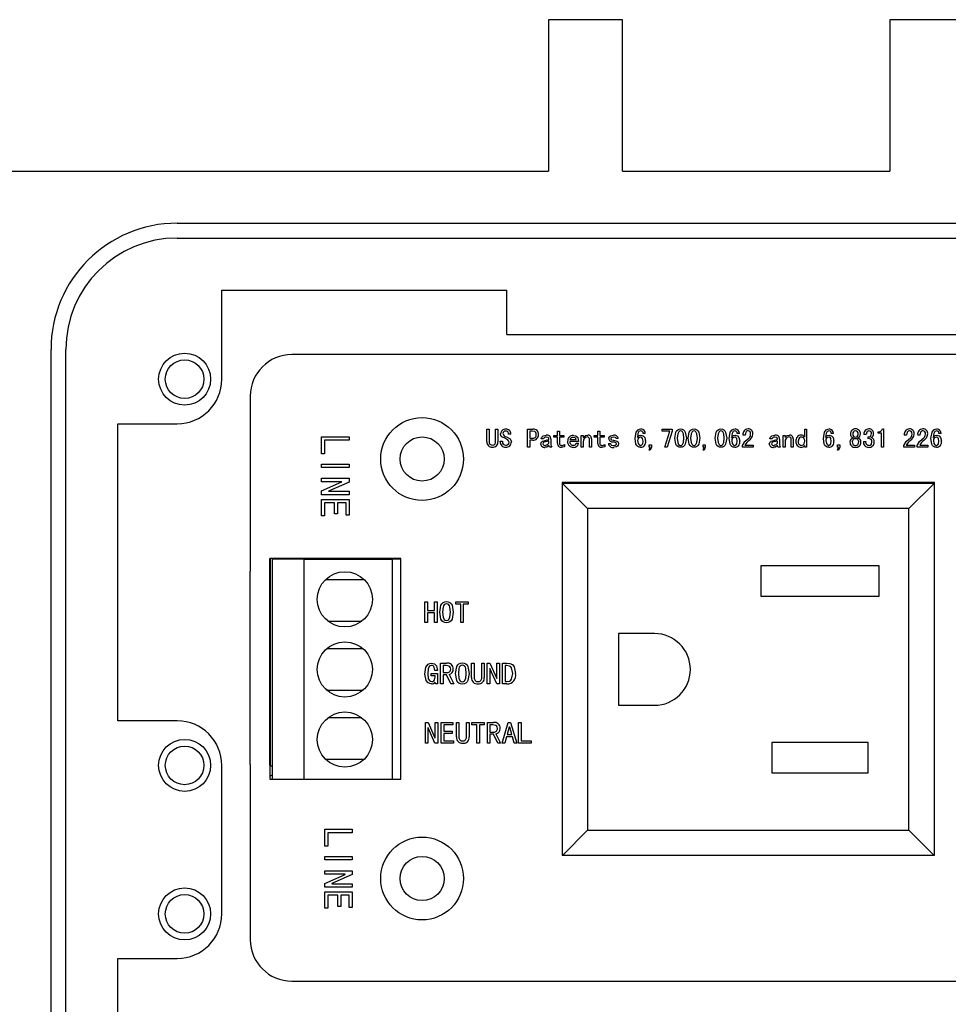
# Model space of a CAD drawing. Units: inches. Extents: x 146.2 to 179.2, y 105.5 to 131.
# Drawn here: x 149.3 to 151.8, y 114.5 to 117.1 of the extents above; entities that cross this region are included whole.
import ezdxf

# ---------------------------------------------------------------- set-up
doc = ezdxf.new("R2010")
doc.units = ezdxf.units.IN
doc.header["$MEASUREMENT"] = 0

msp = doc.modelspace()

# ---------------------------------------------------------------- linework, layer by layer
at = {"color": 7, "linetype": 'Continuous'}
for p, q in [((150.8936, 117.0733), (150.6968, 117.0733)), ((150.6968, 117.0733), (150.6968, 116.8765)), ((150.8936, 116.8765), (150.8936, 117.0733)), ((151.7989, 117.0733), (151.6021, 117.0733)), ((151.6021, 117.0733), (151.6021, 116.8765)), ((150.6968, 116.8765), (150.6968, 116.6797)), ((150.8936, 116.6797), (150.8936, 116.8765)), ((151.6021, 116.8765), (151.6021, 116.6797)), ((150.6968, 116.6797), (150.6968, 116.6718)), ((150.8936, 116.6718), (150.8936, 116.6797)), ((151.6021, 116.6797), (151.6021, 116.6718)), ((148.9453, 116.6718), (150.6968, 116.6718)), ((150.8936, 116.6718), (151.6021, 116.6718)), ((149.7128, 116.5341), (152.7829, 116.5341)), ((149.7128, 116.4947), (152.7829, 116.4947)), ((149.8309, 116.357), (150.5866, 116.357)), ((149.8309, 116.1208), (149.8309, 116.357)), ((150.5866, 116.2389), (150.5866, 116.357)), ((150.5866, 116.2389), (150.8228, 116.2389)), ((150.8228, 116.2389), (150.9487, 116.2389)), ((150.9487, 116.2389), (151.1849, 116.2389)), ((151.1849, 116.2389), (151.3109, 116.2389)), ((151.3109, 116.2389), (151.547, 116.2389)), ((151.547, 116.2389), (151.673, 116.2389)), ((151.673, 116.2389), (151.9091, 116.2389)), ((149.3783, 113.6018), (149.3783, 116.1995)), ((149.4176, 113.6018), (149.4176, 116.1995)), ((152.4442, 116.1858), (150.0163, 116.1858)), ((149.9066, 116.0761), (149.9066, 115.6118)), ((149.5554, 115.2155), (149.5554, 116.0027)), ((149.5554, 116.0027), (149.7128, 116.0027)), ((150.534, 115.9884), (150.54, 115.9884)), ((150.534, 115.9551), (150.534, 115.9884)), ((150.54, 115.9884), (150.54, 115.9552)), ((150.5571, 115.9884), (150.5631, 115.9884)), ((150.5571, 115.9552), (150.5571, 115.9884)), ((150.5631, 115.9884), (150.5631, 115.9551)), ((150.5974, 115.975), (150.5915, 115.975)), ((150.6416, 115.9884), (150.656, 115.9884)), ((150.6416, 115.9408), (150.6416, 115.9884)), ((150.6476, 115.9831), (150.6476, 115.9646)), ((150.6543, 115.9831), (150.6476, 115.9831)), ((150.7209, 115.9827), (150.7261, 115.9827)), ((150.7209, 115.9718), (150.7209, 115.9827)), ((150.7261, 115.9827), (150.7261, 115.9718)), ((150.8278, 115.9827), (150.8331, 115.9827)), ((150.8278, 115.9718), (150.8278, 115.9827)), ((150.8331, 115.9827), (150.8331, 115.9718)), ((150.9539, 115.9765), (150.948, 115.9765)), ((150.9988, 115.9831), (150.9988, 115.9884)), ((150.9988, 115.9884), (151.0252, 115.9884)), ((151.0193, 115.9831), (150.9988, 115.9831)), ((151.0058, 115.9402), (151.0193, 115.9831)), ((151.0252, 115.9831), (151.012, 115.9402)), ((151.0252, 115.9884), (151.0252, 115.9831)), ((151.2035, 115.9765), (151.1975, 115.9765)), ((151.3765, 115.9884), (151.3817, 115.9884)), ((151.3765, 115.9675), (151.3765, 115.9884)), ((151.3817, 115.9884), (151.3817, 115.9408)), ((151.453, 115.9765), (151.4471, 115.9765)), ((151.5395, 115.9745), (151.5336, 115.9745)), ((151.5712, 115.9778), (151.5712, 115.9811)), ((151.5798, 115.9778), (151.5712, 115.9778)), ((151.5798, 115.9408), (151.5798, 115.9778)), ((151.5824, 115.989), (151.5857, 115.989)), ((151.5857, 115.989), (151.5857, 115.9408)), ((151.7382, 115.9765), (151.7323, 115.9765)), ((150.0955, 115.9679), (150.1686, 115.9679)), ((150.0955, 115.9232), (150.0955, 115.9679)), ((150.1686, 115.9587), (150.1036, 115.9587)), ((150.1036, 115.9587), (150.1036, 115.9232)), ((150.1686, 115.9679), (150.1686, 115.9587)), ((150.569, 115.9567), (150.575, 115.9567)), ((150.569, 115.9547), (150.569, 115.9567)), ((150.575, 115.9567), (150.575, 115.955)), ((150.6476, 115.9646), (150.6543, 115.9646)), ((150.6476, 115.9593), (150.6476, 115.9408)), ((150.6558, 115.9593), (150.6476, 115.9593)), ((150.6839, 115.9626), (150.678, 115.9626)), ((150.6984, 115.9511), (150.6984, 115.9566)), ((150.7037, 115.9619), (150.7037, 115.9467)), ((150.7116, 115.9718), (150.7209, 115.9718)), ((150.7116, 115.9672), (150.7116, 115.9718)), ((150.7209, 115.9672), (150.7116, 115.9672)), ((150.7209, 115.9506), (150.7209, 115.9672)), ((150.7261, 115.9718), (150.738, 115.9718)), ((150.7261, 115.9672), (150.7261, 115.9506)), ((150.738, 115.9672), (150.7261, 115.9672)), ((150.738, 115.9718), (150.738, 115.9672)), ((150.74, 115.9474), (150.74, 115.9416)), ((150.7539, 115.9606), (150.771, 115.9606)), ((150.777, 115.956), (150.7539, 115.956)), ((150.771, 115.9514), (150.777, 115.9514)), ((150.7842, 115.9408), (150.7842, 115.9718)), ((150.7842, 115.9718), (150.7895, 115.9718)), ((150.7895, 115.9718), (150.7895, 115.966)), ((150.7895, 115.9549), (150.7895, 115.9408)), ((150.806, 115.9408), (150.806, 115.9607)), ((150.8113, 115.9628), (150.8113, 115.9408)), ((150.8186, 115.9718), (150.8278, 115.9718)), ((150.8186, 115.9672), (150.8186, 115.9718)), ((150.8278, 115.9672), (150.8186, 115.9672)), ((150.8278, 115.9506), (150.8278, 115.9672)), ((150.8331, 115.9718), (150.845, 115.9718)), ((150.8331, 115.9672), (150.8331, 115.9506)), ((150.845, 115.9672), (150.8331, 115.9672)), ((150.845, 115.9718), (150.845, 115.9672)), ((150.847, 115.9474), (150.847, 115.9416)), ((150.8562, 115.9507), (150.8615, 115.9507)), ((150.882, 115.9633), (150.8767, 115.9633)), ((151.2187, 115.9725), (151.2127, 115.9725)), ((151.29, 115.9626), (151.284, 115.9626)), ((151.3045, 115.9511), (151.3045, 115.9566)), ((151.3098, 115.9619), (151.3098, 115.9467)), ((151.319, 115.9718), (151.3243, 115.9718)), ((151.319, 115.9408), (151.319, 115.9718)), ((151.3243, 115.9718), (151.3243, 115.966)), ((151.3243, 115.9549), (151.3243, 115.9408)), ((151.3408, 115.9408), (151.3408, 115.9607)), ((151.3461, 115.9628), (151.3461, 115.9408)), ((151.5323, 115.9553), (151.5382, 115.9553)), ((151.5448, 115.9633), (151.5448, 115.9679)), ((151.6465, 115.9725), (151.6405, 115.9725)), ((151.6821, 115.9725), (151.6762, 115.9725)), ((150.1036, 115.9232), (150.0955, 115.9232)), ((150.6476, 115.9408), (150.6416, 115.9408)), ((150.7057, 115.9408), (150.6995, 115.9408)), ((150.7895, 115.9408), (150.7842, 115.9408)), ((150.8113, 115.9408), (150.806, 115.9408)), ((150.9645, 115.9468), (150.9704, 115.9468)), ((150.9645, 115.9408), (150.9645, 115.9468)), ((150.9671, 115.9408), (150.9645, 115.9408)), ((150.9645, 115.9329), (150.9671, 115.9408)), ((150.9671, 115.9329), (150.9645, 115.9329)), ((150.9704, 115.9408), (150.9671, 115.9329)), ((150.9704, 115.9468), (150.9704, 115.9408)), ((151.012, 115.9402), (151.0058, 115.9402)), ((151.1071, 115.9408), (151.1071, 115.9468)), ((151.1071, 115.9468), (151.113, 115.9468)), ((151.1071, 115.9329), (151.1097, 115.9408)), ((151.1097, 115.9408), (151.1071, 115.9408)), ((151.1097, 115.9329), (151.1071, 115.9329)), ((151.113, 115.9408), (151.1097, 115.9329)), ((151.113, 115.9468), (151.113, 115.9408)), ((151.2114, 115.9408), (151.2114, 115.9453)), ((151.2398, 115.9408), (151.2114, 115.9408)), ((151.218, 115.9461), (151.2398, 115.9461)), ((151.2398, 115.9461), (151.2398, 115.9408)), ((151.3118, 115.9408), (151.3055, 115.9408)), ((151.3243, 115.9408), (151.319, 115.9408)), ((151.3461, 115.9408), (151.3408, 115.9408)), ((151.3765, 115.9408), (151.3765, 115.9449)), ((151.3817, 115.9408), (151.3765, 115.9408)), ((151.4636, 115.9468), (151.4695, 115.9468)), ((151.4636, 115.9408), (151.4636, 115.9468)), ((151.4662, 115.9408), (151.4636, 115.9408)), ((151.4636, 115.9329), (151.4662, 115.9408)), ((151.4662, 115.9329), (151.4636, 115.9329)), ((151.4695, 115.9408), (151.4662, 115.9329)), ((151.4695, 115.9468), (151.4695, 115.9408)), ((151.5857, 115.9408), (151.5798, 115.9408)), ((151.6392, 115.9408), (151.6392, 115.9453)), ((151.6676, 115.9408), (151.6392, 115.9408)), ((151.6458, 115.9461), (151.6676, 115.9461)), ((151.6676, 115.9461), (151.6676, 115.9408)), ((151.6749, 115.9408), (151.6749, 115.9453)), ((151.7033, 115.9408), (151.6749, 115.9408)), ((151.6815, 115.9461), (151.7033, 115.9461)), ((151.7033, 115.9461), (151.7033, 115.9408)), ((150.0955, 115.8957), (150.1686, 115.8957)), ((150.0955, 115.8866), (150.0955, 115.8957)), ((150.1686, 115.8957), (150.1686, 115.8866)), ((150.1686, 115.8866), (150.0955, 115.8866)), ((150.0955, 115.8582), (150.1686, 115.8582)), ((150.0955, 115.849), (150.0955, 115.8582)), ((150.1495, 115.849), (150.0955, 115.849)), ((150.0955, 115.8245), (150.1495, 115.8486)), ((150.1686, 115.8481), (150.1142, 115.8241)), ((150.1495, 115.8486), (150.1495, 115.849)), ((150.1686, 115.8582), (150.1686, 115.8481)), ((151.7205, 115.847), (150.7332, 115.847)), ((150.7332, 115.847), (150.7332, 114.8598)), ((150.7332, 115.8452), (151.7205, 115.8452)), ((150.7332, 115.8452), (150.8008, 115.7777)), ((151.7205, 115.8452), (151.6529, 115.7777)), ((151.7205, 114.8598), (151.7205, 115.847)), ((150.0955, 115.8145), (150.0955, 115.8245)), ((150.1142, 115.8241), (150.1142, 115.8236)), ((150.1142, 115.8236), (150.1686, 115.8236)), ((150.1686, 115.8236), (150.1686, 115.8145)), ((150.1686, 115.8145), (150.0955, 115.8145)), ((150.0955, 115.8023), (150.1686, 115.8023)), ((150.0955, 115.7586), (150.0955, 115.8023)), ((150.13, 115.7932), (150.1036, 115.7932)), ((150.1036, 115.7932), (150.1036, 115.7586)), ((150.13, 115.7637), (150.13, 115.7932)), ((150.1605, 115.7932), (150.1381, 115.7932)), ((150.1381, 115.7932), (150.1381, 115.7637)), ((150.1605, 115.7607), (150.1605, 115.7932)), ((150.1686, 115.8023), (150.1686, 115.7607)), ((151.6529, 115.7777), (150.8008, 115.7777)), ((150.8008, 115.7777), (150.8008, 114.9255)), ((151.6529, 114.9255), (151.6529, 115.7777)), ((150.1036, 115.7586), (150.0955, 115.7586)), ((150.1381, 115.7637), (150.13, 115.7637)), ((150.1686, 115.7607), (150.1605, 115.7607)), ((150.0129, 115.6459), (149.958, 115.6459)), ((149.958, 115.6094), (149.958, 115.6459)), ((149.9599, 115.0956), (149.9599, 115.6459)), ((149.9654, 115.0609), (149.9654, 115.6441)), ((149.9658, 115.6441), (149.9654, 115.6441)), ((149.9658, 115.0609), (149.9658, 115.6441)), ((150.0495, 115.6441), (149.9658, 115.6441)), ((149.9745, 115.6459), (149.9745, 115.6441)), ((150.3054, 115.6459), (150.0129, 115.6459)), ((150.0495, 115.6441), (150.2835, 115.6441)), ((150.0495, 115.0609), (150.0495, 115.6441)), ((150.2835, 115.0609), (150.2835, 115.6441)), ((150.3054, 115.6441), (150.2835, 115.6441)), ((150.3054, 115.0609), (150.3054, 115.6459)), ((149.9066, 115.0999), (149.9066, 115.6118)), ((149.958, 115.0975), (149.958, 115.6094)), ((151.5742, 115.6258), (151.2598, 115.6258)), ((151.2598, 115.6258), (151.2598, 115.5454)), ((151.5742, 115.5454), (151.5742, 115.6258)), ((150.2088, 115.5893), (150.1058, 115.5893)), ((150.3692, 115.5306), (150.376, 115.5306)), ((150.3692, 115.4757), (150.3692, 115.5306)), ((150.376, 115.5306), (150.376, 115.5077)), ((150.3951, 115.5077), (150.3951, 115.5306)), ((150.3951, 115.5306), (150.4019, 115.5306)), ((150.4019, 115.5306), (150.4019, 115.4757)), ((150.4514, 115.5306), (150.4842, 115.5306)), ((150.4514, 115.5245), (150.4514, 115.5306)), ((150.4842, 115.5306), (150.4842, 115.5245)), ((151.2598, 115.5454), (151.5742, 115.5454)), ((150.376, 115.5077), (150.3951, 115.5077)), ((150.4644, 115.5245), (150.4514, 115.5245)), ((150.4644, 115.4757), (150.4644, 115.5245)), ((150.4842, 115.5245), (150.4712, 115.5245)), ((150.4712, 115.5245), (150.4712, 115.4757)), ((150.1125, 115.4796), (150.2022, 115.4796)), ((150.376, 115.5016), (150.376, 115.4757)), ((150.3951, 115.5016), (150.376, 115.5016)), ((150.3951, 115.4757), (150.3951, 115.5016)), ((150.376, 115.4757), (150.3692, 115.4757)), ((150.4019, 115.4757), (150.3951, 115.4757)), ((150.4712, 115.4757), (150.4644, 115.4757)), ((150.9782, 115.4467), (150.8831, 115.4467)), ((150.8831, 115.4467), (150.8831, 115.2565)), ((150.2057, 115.4064), (150.109, 115.4064)), ((150.4028, 115.3492), (150.396, 115.3492)), ((150.4112, 115.3682), (150.4273, 115.3682)), ((150.4112, 115.3134), (150.4112, 115.3682)), ((150.4256, 115.3621), (150.4181, 115.3621)), ((150.4181, 115.3621), (150.4181, 115.3431)), ((150.4935, 115.3682), (150.5003, 115.3682)), ((150.4935, 115.3299), (150.4935, 115.3682)), ((150.5003, 115.3682), (150.5003, 115.3299)), ((150.5201, 115.3682), (150.527, 115.3682)), ((150.5201, 115.3299), (150.5201, 115.3682)), ((150.527, 115.3682), (150.527, 115.3299)), ((150.5346, 115.3682), (150.5421, 115.3682)), ((150.5346, 115.3134), (150.5346, 115.3682)), ((150.5415, 115.3539), (150.5415, 115.3134)), ((150.5418, 115.3539), (150.5415, 115.3539)), ((150.5599, 115.3134), (150.5418, 115.3539)), ((150.5421, 115.3682), (150.5602, 115.3274)), ((150.5605, 115.3682), (150.5674, 115.3682)), ((150.5605, 115.3274), (150.5605, 115.3682)), ((150.5674, 115.3682), (150.5674, 115.3134)), ((150.5757, 115.3682), (150.5867, 115.3682)), ((150.5757, 115.3134), (150.5757, 115.3682)), ((150.5863, 115.3621), (150.5826, 115.3621)), ((150.5826, 115.3621), (150.5826, 115.3195)), ((150.3861, 115.3408), (150.4028, 115.3408)), ((150.3861, 115.3347), (150.3861, 115.3408)), ((150.3967, 115.3347), (150.3861, 115.3347)), ((150.3967, 115.3313), (150.3967, 115.3347)), ((150.4028, 115.3408), (150.4028, 115.3134)), ((150.4181, 115.3431), (150.4276, 115.3431)), ((150.4181, 115.337), (150.4181, 115.3134)), ((150.427, 115.337), (150.4181, 115.337)), ((150.4386, 115.3134), (150.427, 115.337)), ((150.4339, 115.338), (150.4462, 115.3134)), ((150.5602, 115.3274), (150.5605, 115.3274)), ((150.109, 115.2967), (150.2057, 115.2967)), ((150.3975, 115.3134), (150.3967, 115.3178)), ((150.4028, 115.3134), (150.3975, 115.3134)), ((150.4181, 115.3134), (150.4112, 115.3134)), ((150.4462, 115.3134), (150.4386, 115.3134)), ((150.5415, 115.3134), (150.5346, 115.3134)), ((150.5674, 115.3134), (150.5599, 115.3134)), ((150.5867, 115.3134), (150.5757, 115.3134)), ((150.5826, 115.3195), (150.5863, 115.3195)), ((150.8831, 115.2565), (150.9782, 115.2565)), ((150.2022, 115.2236), (150.1125, 115.2236)), ((149.7128, 115.2155), (149.5554, 115.2155)), ((150.3707, 115.2109), (150.3782, 115.2109)), ((150.3707, 115.1561), (150.3707, 115.2109)), ((150.3779, 115.1966), (150.3776, 115.1966)), ((150.3776, 115.1966), (150.3776, 115.1561)), ((150.396, 115.1561), (150.3779, 115.1966)), ((150.3782, 115.2109), (150.3963, 115.1701)), ((150.3966, 115.2109), (150.4035, 115.2109)), ((150.3966, 115.1701), (150.3966, 115.2109)), ((150.4035, 115.2109), (150.4035, 115.1561)), ((150.4126, 115.2109), (150.4438, 115.2109)), ((150.4126, 115.1561), (150.4126, 115.2109)), ((150.4438, 115.2048), (150.4195, 115.2048)), ((150.4195, 115.2048), (150.4195, 115.1881)), ((150.4438, 115.2109), (150.4438, 115.2048)), ((150.453, 115.2109), (150.4598, 115.2109)), ((150.453, 115.1726), (150.453, 115.2109)), ((150.4598, 115.2109), (150.4598, 115.1726)), ((150.4796, 115.2109), (150.4865, 115.2109)), ((150.4796, 115.1726), (150.4796, 115.2109)), ((150.4865, 115.2109), (150.4865, 115.1726)), ((150.4941, 115.2109), (150.5269, 115.2109)), ((150.4941, 115.2048), (150.4941, 115.2109)), ((150.5071, 115.2048), (150.4941, 115.2048)), ((150.5071, 115.1561), (150.5071, 115.2048)), ((150.5269, 115.2048), (150.5139, 115.2048)), ((150.5139, 115.2048), (150.5139, 115.1561)), ((150.5269, 115.2109), (150.5269, 115.2048)), ((150.5353, 115.1561), (150.5353, 115.2109)), ((150.5353, 115.2109), (150.5514, 115.2109)), ((150.5421, 115.2048), (150.5421, 115.1858)), ((150.5496, 115.2048), (150.5421, 115.2048)), ((150.5741, 115.1561), (150.5903, 115.2109)), ((150.5927, 115.1982), (150.5873, 115.1789)), ((150.5903, 115.2109), (150.5968, 115.2109)), ((150.5944, 115.1982), (150.5927, 115.1982)), ((150.5997, 115.1789), (150.5944, 115.1982)), ((150.5968, 115.2109), (150.613, 115.1561)), ((150.6175, 115.2109), (150.6244, 115.2109)), ((150.6175, 115.1561), (150.6175, 115.2109)), ((150.6244, 115.2109), (150.6244, 115.1622)), ((150.3963, 115.1701), (150.3966, 115.1701)), ((150.4195, 115.1881), (150.4416, 115.1881)), ((150.4195, 115.182), (150.4195, 115.1622)), ((150.4416, 115.182), (150.4195, 115.182)), ((150.4416, 115.1881), (150.4416, 115.182)), ((150.5421, 115.1858), (150.5517, 115.1858)), ((150.5421, 115.1797), (150.5421, 115.1561)), ((150.5511, 115.1797), (150.5421, 115.1797)), ((150.5626, 115.1561), (150.5511, 115.1797)), ((150.5579, 115.1806), (150.5703, 115.1561)), ((150.5855, 115.1728), (150.5813, 115.1561)), ((150.6015, 115.1728), (150.5855, 115.1728)), ((150.5873, 115.1789), (150.5997, 115.1789)), ((150.6058, 115.1561), (150.6015, 115.1728)), ((150.3776, 115.1561), (150.3707, 115.1561)), ((150.4035, 115.1561), (150.396, 115.1561)), ((150.4454, 115.1561), (150.4126, 115.1561)), ((150.4195, 115.1622), (150.4454, 115.1622)), ((150.4454, 115.1622), (150.4454, 115.1561)), ((150.5139, 115.1561), (150.5071, 115.1561)), ((150.5421, 115.1561), (150.5353, 115.1561)), ((150.5703, 115.1561), (150.5626, 115.1561)), ((150.5813, 115.1561), (150.5741, 115.1561)), ((150.613, 115.1561), (150.6058, 115.1561)), ((150.651, 115.1561), (150.6175, 115.1561)), ((150.6244, 115.1622), (150.651, 115.1622)), ((150.651, 115.1622), (150.651, 115.1561)), ((151.545, 115.1578), (151.289, 115.1578)), ((151.289, 115.1578), (151.289, 115.0773)), ((151.545, 115.0773), (151.545, 115.1578)), ((150.1058, 115.1139), (150.2088, 115.1139)), ((149.8309, 115.0187), (149.8309, 115.0974)), ((149.9066, 115.0999), (149.9066, 114.6355)), ((149.958, 115.0975), (149.958, 115.0609)), ((149.9654, 115.0956), (149.9599, 115.0956)), ((149.958, 115.0609), (150.0129, 115.0609)), ((150.0129, 115.0609), (150.3054, 115.0609)), ((151.289, 115.0773), (151.545, 115.0773)), ((149.8309, 114.7826), (149.8309, 115.0187)), ((150.1039, 114.9279), (150.177, 114.9279)), ((150.1039, 114.8832), (150.1039, 114.9279)), ((150.112, 114.9188), (150.112, 114.8832)), ((150.177, 114.9188), (150.112, 114.9188)), ((150.177, 114.9279), (150.177, 114.9188)), ((150.8008, 114.9255), (150.7351, 114.8598)), ((150.8008, 114.9255), (151.6529, 114.9255)), ((151.6529, 114.9255), (151.7187, 114.8598)), ((150.112, 114.8832), (150.1039, 114.8832)), ((150.1039, 114.8558), (150.177, 114.8558)), ((150.1039, 114.8467), (150.1039, 114.8558)), ((150.177, 114.8558), (150.177, 114.8467)), ((150.7332, 114.8598), (151.7205, 114.8598)), ((150.177, 114.8467), (150.1039, 114.8467)), ((150.1039, 114.8182), (150.177, 114.8182)), ((150.1039, 114.8091), (150.1039, 114.8182)), ((150.1579, 114.8091), (150.1039, 114.8091)), ((150.1039, 114.7846), (150.1579, 114.8086)), ((150.177, 114.8082), (150.1226, 114.7841)), ((150.1579, 114.8086), (150.1579, 114.8091)), ((150.177, 114.8182), (150.177, 114.8082)), ((149.8309, 114.7038), (149.8309, 114.7826)), ((150.1039, 114.7745), (150.1039, 114.7846)), ((150.177, 114.7745), (150.1039, 114.7745)), ((150.1226, 114.7841), (150.1226, 114.7837)), ((150.1226, 114.7837), (150.177, 114.7837)), ((150.177, 114.7837), (150.177, 114.7745)), ((150.1039, 114.7624), (150.177, 114.7624)), ((150.1039, 114.7187), (150.1039, 114.7624)), ((150.1384, 114.7532), (150.112, 114.7532)), ((150.112, 114.7532), (150.112, 114.7187)), ((150.1384, 114.7238), (150.1384, 114.7532)), ((150.1466, 114.7532), (150.1466, 114.7238)), ((150.1689, 114.7532), (150.1466, 114.7532)), ((150.1689, 114.7207), (150.1689, 114.7532)), ((150.177, 114.7624), (150.177, 114.7207)), ((150.1466, 114.7238), (150.1384, 114.7238)), ((150.112, 114.7187), (150.1039, 114.7187)), ((150.177, 114.7207), (150.1689, 114.7207)), ((149.5554, 113.7986), (149.5554, 114.5858)), ((149.5554, 114.5858), (149.7128, 114.5858)), ((150.0163, 114.5258), (152.4442, 114.5258))]:
    msp.add_line(p, q, dxfattribs=at)
at = {"color": 7, "linetype": 'Continuous', "flags": 128}
for points in [[(150.583, 115.9631), (150.5737, 115.9682), (150.5712, 115.9715), (150.5703, 115.9756)], [(150.6648, 115.9738), (150.6645, 115.9768), (150.6634, 115.9797), (150.6612, 115.9817), (150.6543, 115.9831)], [(150.9269, 115.9639), (150.9297, 115.98), (150.9346, 115.9865), (150.9382, 115.9884), (150.9423, 115.989)], [(150.9421, 115.9837), (150.9394, 115.9832), (150.9371, 115.9817), (150.9344, 115.977), (150.9328, 115.9661)], [(151.0318, 115.9647), (151.0349, 115.9805), (151.0369, 115.984), (151.0398, 115.9868), (151.0435, 115.9885), (151.0475, 115.989)], [(151.0475, 115.9837), (151.0447, 115.9831), (151.0424, 115.9814), (151.0398, 115.9762), (151.0384, 115.9647)], [(151.0475, 115.989), (151.0515, 115.9885), (151.0551, 115.9868), (151.0579, 115.984), (151.0599, 115.9805), (151.0629, 115.9647)], [(151.0563, 115.9647), (151.055, 115.9762), (151.0525, 115.9814), (151.0503, 115.9831), (151.0475, 115.9837)], [(151.0675, 115.9647), (151.0706, 115.9805), (151.0726, 115.984), (151.0755, 115.9868), (151.0791, 115.9885), (151.0831, 115.989)], [(151.0831, 115.9837), (151.0803, 115.9831), (151.078, 115.9814), (151.0754, 115.9762), (151.0741, 115.9647)], [(151.0831, 115.989), (151.0871, 115.9885), (151.0908, 115.9868), (151.0936, 115.984), (151.0956, 115.9805), (151.0985, 115.9647)], [(151.0919, 115.9647), (151.0906, 115.9762), (151.0882, 115.9814), (151.0859, 115.9831), (151.0831, 115.9837)], [(151.1388, 115.9647), (151.1419, 115.9805), (151.1439, 115.984), (151.1468, 115.9868), (151.1504, 115.9885), (151.1544, 115.989)], [(151.1544, 115.9837), (151.1516, 115.9831), (151.1493, 115.9814), (151.1467, 115.9762), (151.1454, 115.9647)], [(151.1544, 115.989), (151.1584, 115.9885), (151.1621, 115.9868), (151.1649, 115.984), (151.1669, 115.9805), (151.1698, 115.9647)], [(151.1632, 115.9647), (151.1619, 115.9762), (151.1595, 115.9814), (151.1572, 115.9831), (151.1544, 115.9837)], [(151.1764, 115.9639), (151.1793, 115.98), (151.1842, 115.9865), (151.1878, 115.9884), (151.1919, 115.989)], [(151.1917, 115.9837), (151.189, 115.9832), (151.1867, 115.9817), (151.184, 115.977), (151.1824, 115.9661)], [(151.2262, 115.9837), (151.2243, 115.9835), (151.2226, 115.9827), (151.2211, 115.9815), (151.22, 115.9799), (151.2187, 115.9725)], [(151.426, 115.9639), (151.4288, 115.98), (151.4337, 115.9865), (151.4374, 115.9884), (151.4414, 115.989)], [(151.4413, 115.9837), (151.4385, 115.9832), (151.4363, 115.9817), (151.4335, 115.977), (151.4319, 115.9661)], [(151.5469, 115.9837), (151.5444, 115.9834), (151.5423, 115.9821), (151.5409, 115.9801), (151.5395, 115.9745)], [(151.654, 115.9837), (151.6522, 115.9835), (151.6504, 115.9827), (151.6489, 115.9815), (151.6478, 115.9799), (151.6465, 115.9725)], [(151.6897, 115.9837), (151.6878, 115.9835), (151.6861, 115.9827), (151.6846, 115.9815), (151.6835, 115.9799), (151.6821, 115.9725)], [(151.7112, 115.9639), (151.7141, 115.98), (151.7189, 115.9865), (151.7226, 115.9884), (151.7266, 115.989)], [(151.7265, 115.9837), (151.7238, 115.9832), (151.7215, 115.9817), (151.7187, 115.977), (151.7171, 115.9661)], [(150.586, 115.9682), (150.5954, 115.9624), (150.5978, 115.9588), (150.5987, 115.9545)], [(150.6766, 115.9487), (150.6778, 115.9533), (150.6812, 115.9565), (150.6884, 115.9586)], [(150.678, 115.9626), (150.6797, 115.9674), (150.6835, 115.9707), (150.6913, 115.9725)], [(150.6896, 115.9547), (150.6849, 115.9535), (150.6839, 115.9528), (150.6832, 115.9518), (150.6826, 115.9495)], [(150.6826, 115.9495), (150.6832, 115.9475), (150.6847, 115.9461), (150.6879, 115.9454)], [(150.6879, 115.9454), (150.6946, 115.9473), (150.6984, 115.9511)], [(150.6884, 115.9586), (150.6939, 115.9596), (150.6965, 115.9604), (150.6978, 115.9611), (150.6982, 115.9616), (150.6984, 115.9622)], [(150.6984, 115.9566), (150.6935, 115.9553), (150.6896, 115.9547)], [(150.6984, 115.9622), (150.6978, 115.9646), (150.6971, 115.9656), (150.6961, 115.9664), (150.6913, 115.9672)], [(150.7315, 115.9454), (150.7364, 115.946), (150.74, 115.9474)], [(150.771, 115.9606), (150.77, 115.9636), (150.7677, 115.9656), (150.7629, 115.9666)], [(150.7635, 115.9718), (150.7699, 115.9705), (150.7748, 115.9661), (150.777, 115.956)], [(150.7895, 115.966), (150.7953, 115.9713), (150.8013, 115.9725)], [(150.8385, 115.9454), (150.8434, 115.946), (150.847, 115.9474)], [(150.8569, 115.9639), (150.8572, 115.966), (150.8582, 115.9679), (150.8614, 115.9707), (150.8697, 115.9725)], [(150.8615, 115.9507), (150.8616, 115.9493), (150.8622, 115.948), (150.8632, 115.9469), (150.8645, 115.9463), (150.8702, 115.9454)], [(150.8696, 115.9672), (150.865, 115.9666), (150.8631, 115.9654), (150.8624, 115.9644), (150.8622, 115.9633)], [(150.8622, 115.9633), (150.8623, 115.9621), (150.8629, 115.961), (150.8639, 115.9602), (150.865, 115.9598), (150.8698, 115.9588)], [(150.8773, 115.9496), (150.877, 115.9509), (150.8762, 115.952), (150.8738, 115.9533), (150.8686, 115.9544)], [(150.8767, 115.9633), (150.8765, 115.9644), (150.876, 115.9654), (150.8751, 115.9661), (150.8741, 115.9666), (150.8696, 115.9672)], [(150.8698, 115.9588), (150.8783, 115.9565), (150.8801, 115.9553), (150.8815, 115.9536), (150.8826, 115.9494)], [(150.8702, 115.9454), (150.8747, 115.9462), (150.8766, 115.9475), (150.8771, 115.9485), (150.8773, 115.9496)], [(150.8826, 115.9494), (150.8821, 115.9462), (150.8803, 115.9435), (150.8777, 115.9417), (150.8703, 115.9402)], [(150.9413, 115.9402), (150.9374, 115.9407), (150.9339, 115.9424), (150.9312, 115.9452), (150.9292, 115.9485), (150.9269, 115.9639)], [(150.9328, 115.9661), (150.9372, 115.9712), (150.9424, 115.9725)], [(150.9335, 115.958), (150.9349, 115.9499), (150.9375, 115.9467), (150.9394, 115.9457), (150.9414, 115.9454)], [(150.948, 115.9569), (150.9468, 115.9636), (150.9447, 115.9663), (150.9431, 115.967), (150.9414, 115.9672)], [(150.9414, 115.9454), (150.9432, 115.9458), (150.9448, 115.9467), (150.947, 115.9496), (150.948, 115.9569)], [(150.9424, 115.9725), (150.9483, 115.9709), (150.9525, 115.9663), (150.9546, 115.9569)], [(151.0475, 115.9402), (151.0434, 115.9407), (151.0398, 115.9424), (151.0369, 115.9453), (151.0349, 115.9488), (151.0318, 115.9647)], [(151.0384, 115.9647), (151.0398, 115.9531), (151.0423, 115.9479), (151.0446, 115.946), (151.0475, 115.9454)], [(151.0629, 115.9647), (151.0599, 115.9489), (151.058, 115.9453), (151.0551, 115.9424), (151.0515, 115.9407), (151.0475, 115.9402)], [(151.0475, 115.9454), (151.0503, 115.946), (151.0526, 115.9479), (151.055, 115.9532), (151.0563, 115.9647)], [(151.0831, 115.9402), (151.0791, 115.9407), (151.0754, 115.9424), (151.0726, 115.9453), (151.0706, 115.9488), (151.0675, 115.9647)], [(151.0741, 115.9647), (151.0754, 115.9531), (151.078, 115.9479), (151.0803, 115.946), (151.0831, 115.9454)], [(151.0985, 115.9647), (151.0956, 115.9489), (151.0936, 115.9453), (151.0908, 115.9424), (151.0871, 115.9407), (151.0831, 115.9402)], [(151.0831, 115.9454), (151.086, 115.946), (151.0882, 115.9479), (151.0906, 115.9532), (151.0919, 115.9647)], [(151.1544, 115.9402), (151.1504, 115.9407), (151.1467, 115.9424), (151.1439, 115.9453), (151.1419, 115.9488), (151.1388, 115.9647)], [(151.1454, 115.9647), (151.1467, 115.9531), (151.1493, 115.9479), (151.1516, 115.946), (151.1544, 115.9454)], [(151.1698, 115.9647), (151.1669, 115.9489), (151.1649, 115.9453), (151.1621, 115.9424), (151.1585, 115.9407), (151.1544, 115.9402)], [(151.1544, 115.9454), (151.1573, 115.946), (151.1595, 115.9479), (151.1619, 115.9532), (151.1632, 115.9647)], [(151.1908, 115.9402), (151.187, 115.9407), (151.1835, 115.9424), (151.1807, 115.9452), (151.1788, 115.9485), (151.1764, 115.9639)], [(151.1824, 115.9661), (151.1868, 115.9712), (151.192, 115.9725)], [(151.183, 115.958), (151.1845, 115.9499), (151.1871, 115.9467), (151.1889, 115.9457), (151.191, 115.9454)], [(151.1975, 115.9569), (151.1963, 115.9636), (151.1942, 115.9663), (151.1927, 115.967), (151.191, 115.9672)], [(151.191, 115.9454), (151.1928, 115.9458), (151.1944, 115.9467), (151.1965, 115.9496), (151.1975, 115.9569)], [(151.192, 115.9725), (151.1979, 115.9709), (151.2021, 115.9663), (151.2041, 115.9569)], [(151.2114, 115.9453), (151.2177, 115.9555), (151.2246, 115.962)], [(151.2827, 115.9487), (151.2839, 115.9533), (151.2873, 115.9565), (151.2945, 115.9586)], [(151.284, 115.9626), (151.2858, 115.9674), (151.2896, 115.9707), (151.2973, 115.9725)], [(151.2957, 115.9547), (151.291, 115.9535), (151.29, 115.9528), (151.2893, 115.9518), (151.2886, 115.9495)], [(151.2886, 115.9495), (151.2892, 115.9475), (151.2907, 115.9461), (151.2939, 115.9454)], [(151.2939, 115.9454), (151.3006, 115.9473), (151.3045, 115.9511)], [(151.2945, 115.9586), (151.2999, 115.9596), (151.3026, 115.9604), (151.3038, 115.9611), (151.3043, 115.9616), (151.3045, 115.9622)], [(151.3045, 115.9566), (151.2996, 115.9553), (151.2957, 115.9547)], [(151.3045, 115.9622), (151.3038, 115.9646), (151.3031, 115.9656), (151.3022, 115.9664), (151.2974, 115.9672)], [(151.3243, 115.966), (151.33, 115.9713), (151.336, 115.9725)], [(151.368, 115.9672), (151.3651, 115.9668), (151.3625, 115.9654), (151.3607, 115.963), (151.3593, 115.9562)], [(151.368, 115.9454), (151.3721, 115.9466), (151.375, 115.9497), (151.3765, 115.9562)], [(151.4404, 115.9402), (151.4365, 115.9407), (151.433, 115.9424), (151.4303, 115.9452), (151.4283, 115.9485), (151.426, 115.9639)], [(151.4319, 115.9661), (151.4363, 115.9712), (151.4415, 115.9725)], [(151.4326, 115.958), (151.4341, 115.9499), (151.4366, 115.9467), (151.4385, 115.9457), (151.4405, 115.9454)], [(151.4471, 115.9569), (151.4459, 115.9636), (151.4438, 115.9663), (151.4422, 115.967), (151.4405, 115.9672)], [(151.4405, 115.9454), (151.4423, 115.9458), (151.4439, 115.9467), (151.4461, 115.9496), (151.4471, 115.9569)], [(151.4415, 115.9725), (151.4475, 115.9709), (151.4516, 115.9663), (151.4537, 115.9569)], [(151.5547, 115.9548), (151.5544, 115.9576), (151.5533, 115.9601), (151.5512, 115.962), (151.5448, 115.9633)], [(151.5466, 115.9454), (151.5505, 115.9462), (151.5534, 115.9488), (151.5547, 115.9548)], [(151.6392, 115.9453), (151.6455, 115.9555), (151.6524, 115.962)], [(151.6749, 115.9453), (151.6812, 115.9555), (151.688, 115.962)], [(151.7256, 115.9402), (151.7217, 115.9407), (151.7182, 115.9424), (151.7155, 115.9452), (151.7135, 115.9485), (151.7112, 115.9639)], [(151.7171, 115.9661), (151.7216, 115.9712), (151.7267, 115.9725)], [(151.7178, 115.958), (151.7193, 115.9499), (151.7218, 115.9467), (151.7237, 115.9457), (151.7258, 115.9454)], [(151.7323, 115.9569), (151.7311, 115.9636), (151.729, 115.9663), (151.7274, 115.967), (151.7258, 115.9672)], [(151.7258, 115.9454), (151.7276, 115.9458), (151.7291, 115.9467), (151.7313, 115.9496), (151.7323, 115.9569)], [(151.7267, 115.9725), (151.7327, 115.9709), (151.7368, 115.9663), (151.7389, 115.9569)], [(150.6984, 115.9446), (150.6928, 115.941), (150.6875, 115.9402)], [(150.6995, 115.9408), (150.6986, 115.9429), (150.6984, 115.9446)], [(150.7037, 115.9467), (150.7043, 115.9432), (150.7057, 115.9408)], [(150.74, 115.9416), (150.7356, 115.9404), (150.732, 115.9402)], [(150.847, 115.9416), (150.8425, 115.9404), (150.8389, 115.9402)], [(151.3045, 115.9446), (151.2988, 115.941), (151.2936, 115.9402)], [(151.3055, 115.9408), (151.3046, 115.9429), (151.3045, 115.9446)], [(151.3098, 115.9467), (151.3104, 115.9432), (151.3118, 115.9408)], [(150.4088, 115.5033), (150.4118, 115.5218), (150.4143, 115.5258), (150.4179, 115.5289), (150.4222, 115.5308), (150.4268, 115.5313)], [(150.4268, 115.5313), (150.4315, 115.5308), (150.4358, 115.5289), (150.4392, 115.5257), (150.4417, 115.5217), (150.4446, 115.5033)], [(150.4268, 115.5252), (150.4236, 115.5245), (150.4208, 115.5226), (150.4188, 115.5199), (150.4176, 115.5167), (150.4164, 115.5033)], [(150.437, 115.5033), (150.4358, 115.5167), (150.4347, 115.5198), (150.4328, 115.5226), (150.4301, 115.5245), (150.4268, 115.5252)], [(150.4268, 115.475), (150.4221, 115.4756), (150.4178, 115.4775), (150.4143, 115.4807), (150.4118, 115.4847), (150.4088, 115.5033)], [(150.4164, 115.5033), (150.4177, 115.4898), (150.4208, 115.4838), (150.4235, 115.4818), (150.4268, 115.4811)], [(150.4446, 115.5033), (150.4417, 115.4848), (150.4393, 115.4807), (150.4358, 115.4775), (150.4315, 115.4756), (150.4268, 115.475)], [(150.4268, 115.4811), (150.4301, 115.4818), (150.4328, 115.4839), (150.4358, 115.4898), (150.437, 115.5033)], [(150.3693, 115.3391), (150.3724, 115.3579), (150.3782, 115.3654), (150.3824, 115.3675), (150.3872, 115.3682)], [(150.3873, 115.3621), (150.3839, 115.3615), (150.3812, 115.3595), (150.3782, 115.3533), (150.3769, 115.3397)], [(150.3872, 115.3682), (150.3947, 115.3664), (150.4, 115.3609), (150.4028, 115.3492)], [(150.396, 115.3492), (150.3944, 115.3578), (150.3931, 115.3596), (150.3915, 115.361), (150.3894, 115.3619), (150.3873, 115.3621)], [(150.4379, 115.3524), (150.4374, 115.3557), (150.4358, 115.3586), (150.4332, 115.3607), (150.4256, 115.3621)], [(150.4508, 115.341), (150.4538, 115.3595), (150.4564, 115.3634), (150.4599, 115.3665), (150.4642, 115.3684), (150.4689, 115.369)], [(150.4689, 115.3629), (150.4656, 115.3622), (150.4629, 115.3602), (150.4608, 115.3576), (150.4597, 115.3544), (150.4584, 115.341)], [(150.4689, 115.369), (150.4735, 115.3684), (150.4778, 115.3665), (150.4813, 115.3634), (150.4837, 115.3594), (150.4866, 115.341)], [(150.479, 115.341), (150.4778, 115.3543), (150.4768, 115.3575), (150.4748, 115.3602), (150.4721, 115.3622), (150.4689, 115.3629)], [(150.6024, 115.3406), (150.5995, 115.3557), (150.5971, 115.3586), (150.5938, 115.3607), (150.5863, 115.3621)], [(150.5867, 115.3682), (150.5945, 115.3674), (150.6016, 115.3643), (150.6066, 115.3585), (150.61, 115.3406)], [(150.3867, 115.3134), (150.3825, 115.314), (150.3786, 115.3159), (150.3727, 115.3222), (150.3693, 115.3391)], [(150.3769, 115.3397), (150.3785, 115.3271), (150.3819, 115.3219), (150.3845, 115.3201), (150.3876, 115.3195)], [(150.3876, 115.3195), (150.3908, 115.3199), (150.3935, 115.3215), (150.3954, 115.3241), (150.3967, 115.3313)], [(150.4689, 115.3126), (150.4642, 115.3132), (150.4599, 115.3151), (150.4563, 115.3183), (150.4538, 115.3223), (150.4508, 115.341)], [(150.4584, 115.341), (150.4597, 115.3274), (150.4629, 115.3215), (150.4656, 115.3194), (150.4689, 115.3187)], [(150.4866, 115.341), (150.4837, 115.3224), (150.4813, 115.3184), (150.4778, 115.3152), (150.4736, 115.3132), (150.4689, 115.3126)], [(150.4689, 115.3187), (150.4722, 115.3194), (150.4748, 115.3215), (150.4778, 115.3275), (150.479, 115.341)], [(150.5863, 115.3195), (150.5938, 115.3208), (150.5971, 115.3228), (150.5995, 115.3257), (150.6024, 115.3406)], [(150.5619, 115.1951), (150.5615, 115.1984), (150.5599, 115.2013), (150.5573, 115.2034), (150.5496, 115.2048)], [(149.958, 115.0688), (149.9594, 115.07), (149.9654, 115.0724)]]:
    msp.add_lwpolyline(points, dxfattribs=at)
at = {"color": 7, "linetype": 'Continuous'}
for centre, radius in [((149.7325, 116.1208), 0.0689), ((149.7325, 116.1208), 0.0512), ((150.3621, 115.9092), 0.1097), ((150.3621, 115.9092), 0.0585), ((150.1573, 115.5373), 0.0731), ((150.1573, 115.3516), 0.0731), ((150.1573, 115.1658), 0.0731), ((149.7325, 115.0974), 0.0689), ((149.7325, 115.0974), 0.0512), ((150.3621, 114.7976), 0.1097), ((150.3621, 114.7976), 0.0585), ((149.7325, 114.7038), 0.0689), ((149.7325, 114.7038), 0.0512)]:
    msp.add_circle(centre, radius, dxfattribs=at)
for centre, radius, start, end in [((149.7128, 116.1995), 0.3346, 90, 180), ((149.7128, 116.1995), 0.2952, 90, 180), ((150.0163, 116.0761), 0.1097, 90, 180), ((149.7128, 116.1208), 0.1181, 270, 360), ((150.5833, 115.9754), 0.013, 87.5459, 179.1296), ((150.5828, 115.9766), 0.00656, 80.9755, 179.9701), ((150.5878, 115.9802), 0.0121, 197.1612, 261.1356), ((150.5848, 115.9757), 0.0127, 356.7399, 94.0073), ((150.5842, 115.9758), 0.00727, 353.5356, 92.9199), ((150.6565, 115.9726), 0.00833, 254.4448, 8.4287), ((150.6571, 115.9729), 0.0136, 264.3182, 4.0769), ((150.6573, 115.9749), 0.0135, 355.342, 95.1846), ((150.9415, 115.9772), 0.00655, 353.4966, 84.1004), ((150.9417, 115.9768), 0.0122, 358.4628, 87.085), ((151.191, 115.9772), 0.00655, 353.4966, 84.1004), ((151.1913, 115.9768), 0.0122, 358.4628, 87.085), ((151.2265, 115.975), 0.014, 90.5822, 190.3726), ((151.2178, 115.9758), 0.0153, 295.9466, 358.4446), ((151.2264, 115.9768), 0.00696, 348.3791, 91.1625), ((151.2268, 115.9766), 0.0124, 353.1234, 92.0127), ((151.2141, 115.9789), 0.0253, 304.5664, 351.3229), ((151.4406, 115.9772), 0.00655, 353.4966, 84.1004), ((151.4408, 115.9768), 0.0122, 358.4628, 87.085), ((151.511, 115.976), 0.013, 89.2283, 182.1864), ((151.5083, 115.9749), 0.0104, 176.8641, 251.2972), ((151.5109, 115.9766), 0.00713, 88.0662, 190.2231), ((151.5108, 115.9742), 0.00698, 170.6096, 273.0904), ((151.5114, 115.9761), 0.0129, 357.383, 91.2023), ((151.5115, 115.9767), 0.00705, 348.9063, 92.8045), ((151.5115, 115.9742), 0.00699, 267.052, 9.248), ((151.5138, 115.975), 0.0105, 289.101, 2.7377), ((151.5471, 115.9755), 0.0135, 91.4516, 184.2242), ((151.5458, 115.9754), 0.00763, 262.1527, 8.871), ((151.5477, 115.9774), 0.0116, 358.3045, 94.8282), ((151.5474, 115.9777), 0.00605, 349.7339, 95.2342), ((151.5493, 115.9754), 0.0101, 287.9523, 9.7999), ((151.5728, 115.9907), 0.00975, 260.4029, 350.0323), ((151.6543, 115.975), 0.014, 90.5822, 190.3726), ((151.6457, 115.9758), 0.0153, 295.9466, 358.4446), ((151.6542, 115.9768), 0.00696, 348.3791, 91.1625), ((151.6546, 115.9766), 0.0124, 353.1234, 92.0127), ((151.642, 115.9789), 0.0253, 304.5664, 351.3229), ((151.6899, 115.975), 0.014, 90.5822, 190.3726), ((151.6813, 115.9758), 0.0153, 295.9466, 358.4446), ((151.6898, 115.9768), 0.00696, 348.3791, 91.1625), ((151.6902, 115.9766), 0.0124, 353.1234, 92.0127), ((151.6776, 115.9789), 0.0253, 304.5664, 351.3229), ((151.7258, 115.9772), 0.00655, 353.4966, 84.1004), ((151.726, 115.9768), 0.0122, 358.4628, 87.085), ((150.5469, 115.9536), 0.0129, 173.4312, 277.5125), ((150.5479, 115.9541), 0.00798, 172.0662, 274.852), ((150.5492, 115.9541), 0.00798, 265.118, 7.9639), ((150.5503, 115.9536), 0.0129, 262.2405, 6.8159), ((150.5825, 115.9543), 0.0135, 178.266, 275.1653), ((150.5834, 115.9545), 0.00844, 177.1828, 272.2805), ((150.5797, 115.9497), 0.0138, 17.768, 76.1519), ((150.5853, 115.9542), 0.0135, 263.5505, 1.3023), ((150.585, 115.9538), 0.00782, 260.9277, 0.6821), ((150.6859, 115.9492), 0.00924, 183.3332, 280.4003), ((150.69, 115.961), 0.00635, 78.4997, 165.425), ((150.6933, 115.9623), 0.0104, 357.8869, 101.4916), ((150.7309, 115.9501), 0.01, 176.8216, 276.4078), ((150.7307, 115.95), 0.00462, 172.1106, 280.0175), ((150.7627, 115.957), 0.0148, 87.1992, 184.007), ((150.7626, 115.9549), 0.0147, 175.5476, 272.6721), ((150.7627, 115.9544), 0.00897, 169.5969, 273.9681), ((150.762, 115.9581), 0.00854, 84.0523, 162.6003), ((150.7641, 115.9524), 0.00699, 263.3818, 351.7406), ((150.764, 115.9533), 0.0132, 267.0875, 351.6087), ((150.8019, 115.9557), 0.0124, 99.9479, 183.4806), ((150.7998, 115.9616), 0.0063, 351.9397, 90.2454), ((150.8022, 115.9634), 0.00918, 356.3325, 95.5792), ((150.8378, 115.9501), 0.01, 176.8216, 276.4078), ((150.8377, 115.95), 0.00462, 172.1106, 280.0175), ((150.8676, 115.9512), 0.0114, 182.3623, 283.7634), ((150.8669, 115.9643), 0.01, 182.442, 279.515), ((150.8717, 115.9625), 0.0103, 4.5419, 101.4103), ((150.9419, 115.9588), 0.00847, 93.1007, 185.0754), ((150.9412, 115.9539), 0.0137, 270.2215, 12.7871), ((151.1914, 115.9588), 0.00847, 93.1007, 185.0754), ((151.1908, 115.9539), 0.0137, 270.2215, 12.7871), ((151.253, 115.9261), 0.0403, 127.4479, 150.2222), ((151.2919, 115.9492), 0.00924, 183.3332, 280.4003), ((151.2961, 115.961), 0.00635, 78.4997, 165.425), ((151.2994, 115.9623), 0.0104, 357.8869, 101.4916), ((151.3367, 115.9557), 0.0124, 99.9479, 183.4806), ((151.3346, 115.9616), 0.0063, 351.9397, 90.2454), ((151.3369, 115.9634), 0.00918, 356.3325, 95.5792), ((151.3673, 115.9583), 0.0142, 91.2581, 188.7256), ((151.3673, 115.9542), 0.0141, 171.9668, 268.9865), ((151.3679, 115.9542), 0.00881, 167.1862, 270.9064), ((151.3674, 115.9619), 0.0106, 31.8842, 92.062), ((151.367, 115.9577), 0.00956, 350.828, 84.0186), ((151.441, 115.9588), 0.00847, 93.1007, 185.0754), ((151.4403, 115.9539), 0.0137, 270.2215, 12.7871), ((151.5083, 115.9538), 0.0117, 106.4277, 177.9286), ((151.5095, 115.9531), 0.013, 174.6951, 276.9978), ((151.5102, 115.955), 0.00765, 82.8544, 184.3238), ((151.5106, 115.9535), 0.00811, 173.6333, 273.6773), ((151.5121, 115.955), 0.00768, 355.9616, 96.8602), ((151.5116, 115.9535), 0.00812, 266.371, 6.3185), ((151.5126, 115.9532), 0.0131, 263.5887, 4.7184), ((151.5141, 115.9539), 0.0116, 1.5755, 74.0682), ((151.5456, 115.9536), 0.0135, 172.638, 273.5008), ((151.5462, 115.9536), 0.00815, 167.5116, 273.1481), ((151.5472, 115.9536), 0.0135, 266.7953, 2.5767), ((151.5497, 115.9551), 0.011, 355.3429, 75.5185), ((151.6808, 115.9261), 0.0403, 127.4479, 150.2222), ((151.7165, 115.9261), 0.0403, 127.4479, 150.2222), ((151.7262, 115.9588), 0.00847, 93.1007, 185.0754), ((151.7255, 115.9539), 0.0137, 270.2215, 12.7871), ((151.3677, 115.9506), 0.0105, 266.3217, 326.7582), ((150.9782, 115.3516), 0.0951, 270, 90), ((150.43, 115.3537), 0.0148, 355.1296, 100.4558), ((150.4291, 115.3517), 0.00878, 260.1651, 4.6203), ((150.4309, 115.3515), 0.0138, 282.2113, 4.0338), ((150.5083, 115.3282), 0.0149, 173.4312, 277.5125), ((150.5095, 115.3286), 0.00921, 172.0662, 274.852), ((150.511, 115.3286), 0.00921, 265.118, 7.9639), ((150.5122, 115.3281), 0.0149, 262.2405, 6.8159), ((150.5882, 115.3357), 0.0224, 266.3816, 12.6386), ((150.3871, 115.326), 0.0127, 268.2024, 319.2279), ((149.7128, 115.0974), 0.1181, 360, 90), ((150.554, 115.1964), 0.0148, 355.1296, 100.4558), ((150.5532, 115.1944), 0.00878, 260.1651, 4.6203), ((150.555, 115.1942), 0.0138, 282.2113, 4.0338), ((150.4678, 115.1709), 0.0149, 173.4312, 277.5125), ((150.469, 115.1713), 0.00921, 172.0662, 274.852), ((150.4705, 115.1713), 0.00921, 265.118, 7.9639), ((150.4717, 115.1708), 0.0149, 262.2405, 6.8159), ((149.7128, 114.7038), 0.1181, 270, 360), ((150.0163, 114.6355), 0.1097, 180, 270)]:
    msp.add_arc(centre, radius, start, end, dxfattribs=at)

doc.saveas('drawing.dxf')
